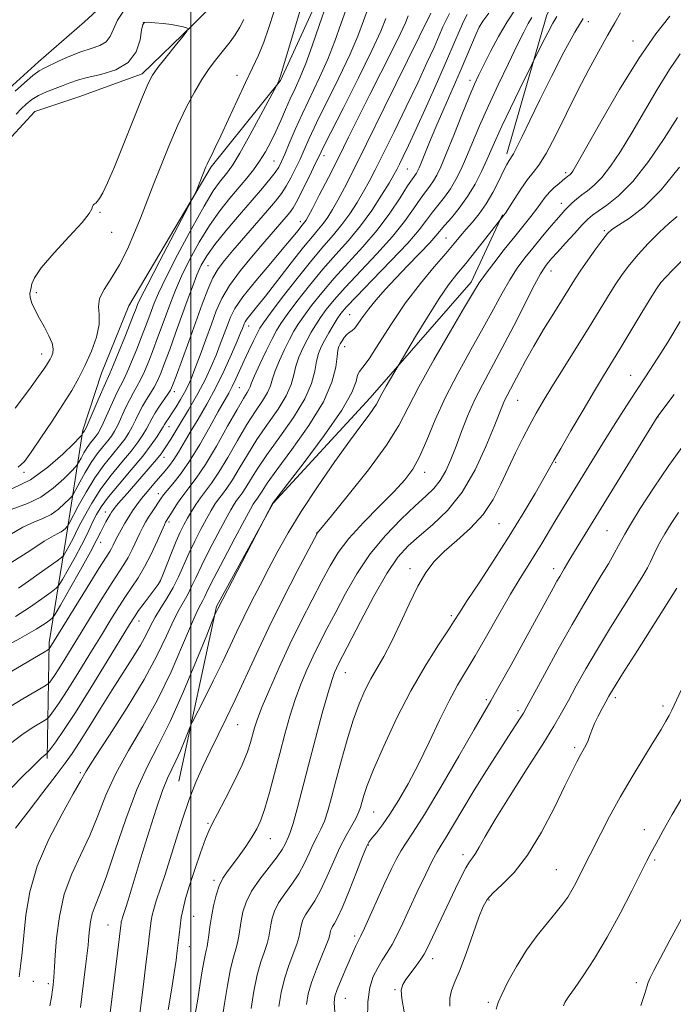
# Model space of a CAD drawing. Extents: x 2159800 to 2162700, y 294800 to 297700.
# Drawn here: x 2161456 to 2161625, y 296622 to 296878 of the extents above; entities that cross this region are included whole.
import ezdxf

# ---------------------------------------------------------------- set-up
doc = ezdxf.new("R2010")
doc.units = 0
doc.header["$MEASUREMENT"] = 0
doc.linetypes.add('rvrstm', pattern=[117.1, 50, -3.9, 0.5, -3.9, 0.5, -3.9, 0.5, -3.9, 50])
for name, color, linetype, lineweight in [('BREAKLINE DTM HARD', 7, 'Continuous', 0), ('CONTOUR INDEX', 41, 'Continuous', 13), ('CONTOUR INTERMEDIATE', 44, 'Continuous', 0), ('GRID LINE', 7, 'Continuous', 0), ('SPOT ELEVATION DTM', 2, 'Continuous', 13), ('STREAM - RIVER SINGLE LINE', 142, 'rvrstm', 0)]:
    doc.layers.add(name, color=color, linetype=linetype, lineweight=lineweight)

msp = doc.modelspace()

# ---------------------------------------------------------------- linework, layer by layer
at = {"layer": 'BREAKLINE DTM HARD'}
for points in [[(2161448.93, 296856.42, 968.75), (2161460.4, 296866.81, 968.69), (2161472.43, 296877.21, 969.95), (2161487.18, 296890.88, 969.08), (2161497.02, 296905.1, 969.41), (2161505.75, 296934.08, 970.28), (2161512.86, 296948.84, 970.06), (2161529.25, 296975.09, 970.77), (2161548.37, 297000.25, 972.19), (2161575.7, 297026.51, 973.51), (2161615.6, 297062.61, 973.29), (2161636.91, 297077.92, 973.83), (2161641.83, 297086.13, 974.16), (2161645.1, 297105.26, 974.22), (2161653.3, 297111.83, 974.33), (2161660.95, 297112.92, 973.94), (2161669.16, 297108.01, 973.78), (2161683.38, 297099.81, 973.56), (2161700.33, 297093.26, 973.51), (2161707.98, 297091.07, 973.18)], [(2161582.09, 296842.91, 997.57), (2161592.46, 296879, 995.22), (2161609.95, 296914, 993.42), (2161637.82, 296947.91, 993.47), (2161661.86, 296979.63, 994.07), (2161685.36, 297002.6, 994.51), (2161708.86, 297013, 996.53)], [(2161462.66, 296685.84, 990.29), (2161463.2, 296715.91, 983.62), (2161467.56, 296742.71, 976.9), (2161471.92, 296771.14, 969.68), (2161476.84, 296785.9, 968.97), (2161483.94, 296803.4, 969.02), (2161505.25, 296839.49, 970.23), (2161523.28, 296861.92, 972.09), (2161532.57, 296882.15, 973.07), (2161538.03, 296902.93, 972.14), (2161540.2, 296926.44, 970.67)], [(2161496.87, 296679.95, 1001.02), (2161506.69, 296725.33, 997.84), (2161521.44, 296752.13, 998.06), (2161546.58, 296779.48, 999.43), (2161572.81, 296809.56, 1001.45), (2161581, 296827.06, 999.87)]]:
    msp.add_polyline3d(points, dxfattribs=at)
at = {"layer": 'CONTOUR INDEX', "flags": 128}
for points, elevation in [([(2161577.406, 296879.434), (2161575.879, 296877.394), (2161574.929, 296875.799), (2161574.116, 296874.034), (2161571.6941, 296868.342), (2161569.959, 296864.301), (2161565.704, 296854.551), (2161563.68, 296849.867), (2161562.038, 296845.96), (2161559.896, 296840.705), (2161559.304, 296839.287), (2161558.91, 296838.438), (2161558.5981, 296837.8989), (2161557.559, 296836.416), (2161556.337, 296834.551), (2161554.361, 296831.46), (2161551.684, 296827.479), (2161548.418, 296823.104), (2161544.714, 296818.757), (2161537.207, 296810.563), (2161534.018, 296806.83), (2161531.389, 296803.507), (2161529.3569, 296800.762), (2161527.903, 296798.649), (2161526.777, 296796.792), (2161525.665, 296794.703), (2161524.354, 296792.057), (2161523.019, 296789.167), (2161521.933, 296786.5079), (2161521.258, 296784.414), (2161520.723, 296782.659), (2161519.949, 296780.875), (2161518.638, 296778.727), (2161516.818, 296776.019), (2161514.6011, 296772.585), (2161512.121, 296768.4059), (2161509.606, 296764.038), (2161507.3061, 296760.181), (2161505.411, 296757.345), (2161503.8581, 296755.281), (2161502.522, 296753.552), (2161501.301, 296751.803), (2161500.175, 296750.018), (2161499.146, 296748.263), (2161498.198, 296746.547), (2161497.244, 296744.636), (2161496.179, 296742.24), (2161494.953, 296739.227), (2161492.741, 296733.56), (2161492.104, 296732.026), (2161491.559, 296731.049), (2161490.748, 296729.941), (2161487.873, 296726.145), (2161486.445, 296724.221), (2161485.347, 296722.656), (2161484.0509, 296720.611), (2161478.296, 296711.13), (2161474.049, 296704.189), (2161470.03, 296697.758), (2161466.977, 296693.097), (2161464.899, 296690.116), (2161463.62, 296688.389), (2161462.954, 296687.511), (2161462.66, 296687.159), (2161462.145, 296686.793), (2161461.201, 296685.965), (2161459.185, 296684.034), (2161455.859, 296680.71), (2161451.9211, 296676.589)], 990), ([(2161521.563, 296879.662), (2161520.3031, 296875.734), (2161518.963, 296871.935), (2161517.569, 296868.562), (2161516.025, 296865.2339), (2161514.199, 296861.402), (2161512.041, 296856.748), (2161509.805, 296851.866), (2161507.825, 296847.5789), (2161506.355, 296844.512), (2161505.347, 296842.499), (2161504.671, 296841.174), (2161504.214, 296840.221), (2161503.913, 296839.532), (2161501.571, 296833.573), (2161501.218, 296832.737), (2161500.485, 296831.2839), (2161491.974, 296815.122), (2161488.812, 296809.066), (2161486.96, 296805.439), (2161486.154, 296803.749), (2161485.86, 296803.008), (2161485.603, 296802.307), (2161485.128, 296801.07), (2161484.236, 296798.802), (2161482.83, 296795.268), (2161481.227, 296791.273), (2161479.845, 296787.882), (2161478.966, 296785.809), (2161477.491, 296782.544), (2161476.212, 296779.624), (2161472.806, 296771.7549), (2161472.508, 296771.104), (2161472.403, 296770.931), (2161472.0819, 296770.513), (2161471.786, 296769.993), (2161471.665, 296769.832), (2161471.092, 296769.232), (2161469.5761, 296767.68), (2161466.771, 296764.885), (2161462.903, 296761.461), (2161458.344, 296758.2439), (2161453.5, 296755.886)], 970), ([(2161550.655, 296878.026), (2161549.324, 296874.727), (2161547.04, 296869.728), (2161543.557, 296862.634), (2161539.651, 296854.892), (2161536.353, 296848.4089), (2161534.396, 296844.525), (2161533.314, 296842.311), (2161532.341, 296840.27), (2161530.907, 296837.299), (2161529.22, 296833.873), (2161527.684, 296830.861), (2161526.584, 296828.893), (2161525.725, 296827.634), (2161524.794, 296826.512), (2161519.272, 296820.136), (2161516.187, 296816.541), (2161512.926, 296812.562), (2161510.079, 296808.705), (2161508.068, 296805.318), (2161506.634, 296802.114), (2161505.351, 296798.647), (2161503.899, 296794.651), (2161502.395, 296790.568), (2161501.063, 296787.021), (2161500.056, 296784.45), (2161499.229, 296782.561), (2161498.366, 296780.879), (2161497.316, 296779.052), (2161496.19, 296777.2079), (2161495.166, 296775.598), (2161494.382, 296774.412), (2161493.443, 296773.022), (2161493.163, 296772.558), (2161492.827, 296771.973), (2161492.255, 296771.018), (2161491.273, 296769.481), (2161489.735, 296767.284), (2161487.5, 296764.386), (2161484.553, 296760.847), (2161481.388, 296757.124), (2161478.625, 296753.774), (2161476.725, 296751.209), (2161475.516, 296749.243), (2161474.666, 296747.545), (2161473.869, 296745.802), (2161472.919, 296743.7691), (2161471.634, 296741.221), (2161469.935, 296738.0831), (2161468.145, 296734.894), (2161466.692, 296732.345), (2161465.819, 296730.889), (2161465.04, 296730.023), (2161463.69, 296729.003), (2161461.284, 296727.277), (2161458.066, 296725.042), (2161454.465, 296722.688)], 980), ([(2161611.639, 296879.517), (2161610.146, 296876.935), (2161608.278, 296873.631), (2161606.004, 296869.5761), (2161603.392, 296864.794), (2161600.534, 296859.326), (2161597.5541, 296853.3479), (2161594.706, 296847.598), (2161592.276, 296842.955), (2161590.443, 296839.991), (2161588.959, 296838.057), (2161587.471, 296836.201), (2161585.74, 296833.738), (2161583.996, 296831.061), (2161581.755, 296827.528), (2161581.357, 296826.935), (2161576.654, 296820.96), (2161574.046, 296817.681), (2161571.42, 296814.432), (2161569.147, 296811.67), (2161566.972, 296808.878), (2161564.486, 296805.297), (2161561.457, 296800.502), (2161558.376, 296795.403), (2161550.774, 296782.548), (2161549.62, 296780.512), (2161548.23, 296777.9), (2161547.489, 296776.727), (2161546.31, 296775.119), (2161544.404, 296772.591), (2161541.485, 296768.631), (2161537.449, 296762.986), (2161532.908, 296756.431), (2161528.652, 296749.995), (2161525.28, 296744.47), (2161522.614, 296739.694), (2161520.283, 296735.263), (2161517.995, 296730.869), (2161515.785, 296726.574), (2161513.766, 296722.533), (2161511.989, 296718.803), (2161510.241, 296715.053), (2161508.244, 296710.853), (2161505.851, 296706.002), (2161503.44, 296701.219), (2161500.439, 296695.314), (2161499.869, 296694.099), (2161499.325, 296692.764), (2161498.434, 296690.547), (2161497.293, 296687.802), (2161496.118, 296685.163), (2161495.053, 296683.0141), (2161493.966, 296680.74), (2161492.659, 296677.477), (2161491.003, 296672.659), (2161489.168, 296666.908), (2161487.394, 296661.147), (2161483.72, 296648.983), (2161483.046, 296646.827), (2161482.283, 296644.485), (2161482.083, 296643.829), (2161481.956, 296643.334), (2161481.875, 296642.918), (2161481.8101, 296642.459), (2161480.879, 296634.527), (2161479.072, 296619.7531)], 1000), ([(2161626.306, 296826.608), (2161624.252, 296824.872), (2161621.666, 296822.454), (2161618.841, 296819.607), (2161616.18, 296816.727), (2161613.975, 296814.099), (2161612.086, 296811.558), (2161610.26, 296808.828), (2161608.27, 296805.658), (2161603.238, 296797.463), (2161600.046, 296792.339), (2161596.751, 296787.078), (2161593.804, 296782.3479), (2161591.526, 296778.613), (2161589.7131, 296775.507), (2161588.031, 296772.457), (2161586.218, 296769.013), (2161584.307, 296765.205), (2161582.408, 296761.185), (2161580.555, 296757.1), (2161578.504, 296753.077), (2161575.939, 296749.239), (2161572.686, 296745.69), (2161569.145, 296742.466), (2161565.857, 296739.581), (2161563.217, 296736.958), (2161561.025, 296734.141), (2161558.935, 296730.576), (2161556.686, 296725.944), (2161554.365, 296720.8431), (2161552.147, 296716.104), (2161550.166, 296712.339), (2161546.78, 296706.492), (2161545.249, 296703.498), (2161543.745, 296700.009), (2161542.212, 296695.755), (2161540.621, 296690.626), (2161539.07, 296685.142), (2161537.686, 296679.98), (2161536.557, 296675.681), (2161535.607, 296672.251), (2161534.719, 296669.559), (2161533.797, 296667.437), (2161532.829, 296665.568), (2161531.822, 296663.595), (2161530.763, 296661.25), (2161529.551, 296658.622), (2161528.066, 296655.886), (2161526.262, 296653.2), (2161524.4, 296650.647), (2161522.815, 296648.292), (2161521.761, 296646.18), (2161521.148, 296644.296), (2161520.803, 296642.604), (2161520.559, 296641.047), (2161520.278, 296639.484), (2161519.827, 296637.749), (2161519.117, 296635.667), (2161518.228, 296633.024), (2161517.283, 296629.594), (2161516.397, 296625.3241), (2161515.663, 296620.85)], 1010), ([(2161626.732, 296749.692), (2161624.8089, 296746.86), (2161623.141, 296744.212), (2161621.799, 296741.888), (2161620.817, 296739.9759), (2161619.397, 296736.903), (2161618.608, 296735.358), (2161617.394, 296733.25), (2161615.423, 296730.032), (2161609.052, 296719.841), (2161605.61, 296714.199), (2161602.631, 296709.099), (2161600.148, 296704.668), (2161598.089, 296700.907), (2161596.298, 296697.662), (2161594.271, 296694.17), (2161591.4211, 296689.515), (2161587.422, 296683.171), (2161582.988, 296676.168), (2161579.098, 296669.927), (2161576.488, 296665.54), (2161574.934, 296662.787), (2161573.97, 296661.119), (2161573.186, 296659.999), (2161572.387, 296658.929), (2161571.432, 296657.422), (2161570.21, 296655.109), (2161568.74, 296652.079), (2161561.295, 296636.276), (2161560.592, 296634.947), (2161559.748, 296633.64), (2161558.525, 296631.936), (2161555.8781, 296628.359), (2161555.042, 296627.059), (2161554.69, 296625.653), (2161554.842, 296623.47), (2161555.448, 296620.022)], 1020)]:
    msp.add_lwpolyline(points, dxfattribs=dict(at, elevation=elevation))
at = {"layer": 'CONTOUR INTERMEDIATE', "flags": 128}
for points, elevation in [([(2161528.334, 296879.874), (2161523.327, 296863.1941), (2161522.996, 296862.168), (2161522.861, 296861.835), (2161522.364, 296860.762), (2161518.188, 296852.995), (2161515.329, 296847.744), (2161512.7111, 296843.056), (2161510.885, 296840.004), (2161509.657, 296838.223), (2161507.48, 296835.572), (2161505.846, 296833.254), (2161503.443, 296829.3109), (2161500.151, 296823.397), (2161496.581, 296816.685), (2161493.527, 296810.721), (2161491.575, 296806.663), (2161490.477, 296804.095), (2161489.778, 296802.207), (2161489.085, 296800.297), (2161488.258, 296798.081), (2161487.22, 296795.378), (2161485.945, 296792.14), (2161484.6, 296788.826), (2161483.404, 296786.028), (2161482.496, 296784.1201), (2161481.714, 296782.617), (2161480.815, 296780.8219), (2161479.642, 296778.265), (2161477.264, 296772.911), (2161476.5, 296771.3), (2161475.954, 296770.34), (2161475.422, 296769.622), (2161474.7481, 296768.8021), (2161473.949, 296767.799), (2161473.093, 296766.594), (2161472.247, 296765.216), (2161471.5009, 296763.874), (2161470.946, 296762.824), (2161470.589, 296762.19), (2161470.082, 296761.572), (2161468.992, 296760.442), (2161467, 296758.4581), (2161464.253, 296756.026), (2161461.015, 296753.742), (2161457.542, 296752.0439), (2161450.7781, 296749.535)], 972), ([(2161535.302, 296881.948), (2161533.321, 296876.262), (2161531.497, 296870.955), (2161529.854, 296866.3931), (2161528.403, 296862.806), (2161527.092, 296859.893), (2161525.856, 296857.22), (2161524.636, 296854.442), (2161523.4, 296851.578), (2161522.124, 296848.732), (2161520.784, 296845.998), (2161519.371, 296843.417), (2161517.879, 296841.016), (2161516.286, 296838.786), (2161514.517, 296836.566), (2161510.127, 296831.386), (2161507.537, 296828.134), (2161504.832, 296824.309), (2161502.144, 296819.914), (2161499.656, 296815.343), (2161497.563, 296811.089), (2161495.989, 296807.507), (2161494.776, 296804.3931), (2161492.567, 296798.287), (2161491.388, 296795.091), (2161490.205, 296791.955), (2161489.06, 296789.012), (2161487.974, 296786.379), (2161486.962, 296784.174), (2161486.026, 296782.43), (2161485.109, 296780.861), (2161484.138, 296779.099), (2161483.072, 296776.905), (2161481.011, 296772.438), (2161480.193, 296770.845), (2161479.399, 296769.576), (2161478.442, 296768.313), (2161477.185, 296766.787), (2161475.699, 296764.919), (2161474.104, 296762.675), (2161472.5289, 296760.109), (2161471.139, 296757.611), (2161469.514, 296754.5469), (2161469.073, 296753.912), (2161468.407, 296753.204), (2161467.228, 296752.03), (2161465.603, 296750.591), (2161463.687, 296749.239), (2161461.584, 296748.202), (2161459.193, 296747.214), (2161456.361, 296745.885), (2161452.954, 296743.946)], 974), ([(2161540.713, 296881.458), (2161539.099, 296876.85), (2161537.439, 296872.2131), (2161535.583, 296867.505), (2161533.441, 296862.716), (2161529.007, 296853.421), (2161527.127, 296849.234), (2161525.588, 296845.619), (2161524.414, 296842.795), (2161523.574, 296840.8649), (2161522.833, 296839.459), (2161521.905, 296838.092), (2161520.534, 296836.333), (2161518.586, 296833.983), (2161515.958, 296830.9), (2161512.667, 296827.072), (2161509.214, 296822.998), (2161506.22, 296819.307), (2161504.137, 296816.43), (2161502.7311, 296814.001), (2161501.598, 296811.457), (2161500.402, 296808.35), (2161499.075, 296804.691), (2161497.615, 296800.606), (2161496.049, 296796.277), (2161494.518, 296792.102), (2161493.19, 296788.532), (2161492.175, 296785.883), (2161491.347, 296783.933), (2161490.52, 296782.32), (2161489.556, 296780.741), (2161488.505, 296779.105), (2161487.461, 296777.377), (2161486.501, 296775.546), (2161485.612, 296773.703), (2161484.759, 296771.965), (2161483.886, 296770.39), (2161482.844, 296768.812), (2161481.461, 296767.004), (2161479.6231, 296764.772), (2161477.448, 296762.038), (2161475.114, 296758.756), (2161472.811, 296755.002), (2161470.778, 296751.3479), (2161468.438, 296746.905), (2161468.064, 296746.252), (2161467.823, 296745.967), (2161467.457, 296745.602), (2161466.953, 296745.156), (2161466.358, 296744.736), (2161465.626, 296744.36), (2161464.329, 296743.675), (2161461.944, 296742.236), (2161458.161, 296739.786), (2161453.531, 296736.83)], 976), ([(2161454.349, 296859.154), (2161456.798, 296861.369), (2161459.005, 296863.267), (2161460.578, 296864.447), (2161461.886, 296865.187), (2161465.798, 296867.021), (2161468.585, 296868.276), (2161471.475, 296869.417), (2161474.129, 296870.2561), (2161476.362, 296871.004), (2161478.024, 296871.973), (2161479.074, 296873.41), (2161479.894, 296875.314), (2161480.974, 296877.62), (2161482.662, 296880.199)], 968), ([(2161584.3591, 296880.518), (2161582.15, 296877.214), (2161579.922, 296873.382), (2161577.844, 296869.4449), (2161576.119, 296866.012), (2161574.852, 296863.429), (2161573.733, 296860.9909), (2161572.355, 296857.731), (2161570.448, 296853.034), (2161568.306, 296847.711), (2161566.365, 296842.926), (2161564.944, 296839.561), (2161563.914, 296837.378), (2161563.027, 296835.858), (2161562.068, 296834.521), (2161560.933, 296833.044), (2161559.551, 296831.143), (2161557.817, 296828.584), (2161555.511, 296825.3329), (2161552.384, 296821.407), (2161548.354, 296816.912), (2161540.105, 296808.201), (2161537.219, 296804.971), (2161535.196, 296802.472), (2161533.701, 296800.4), (2161532.444, 296798.485), (2161531.304, 296796.58), (2161530.205, 296794.575), (2161529.103, 296792.39), (2161528.089, 296790.086), (2161527.287, 296787.759), (2161526.724, 296785.446), (2161526.042, 296782.9609), (2161524.787, 296780.06), (2161522.657, 296776.582), (2161519.966, 296772.696), (2161517.183, 296768.6521), (2161514.696, 296764.706), (2161512.575, 296761.126), (2161510.814, 296758.183), (2161509.388, 296756.051), (2161508.221, 296754.499), (2161507.216, 296753.199), (2161506.276, 296751.842), (2161505.274, 296750.207), (2161504.08, 296748.093), (2161502.614, 296745.381), (2161501.012, 296742.275), (2161499.461, 296739.061), (2161496.8, 296733.035), (2161495.4201, 296730.222), (2161493.852, 296727.52), (2161492.233, 296724.951), (2161490.765, 296722.55), (2161489.561, 296720.299), (2161488.387, 296717.97), (2161486.922, 296715.283), (2161484.918, 296712.011), (2161479.577, 296703.689), (2161476.527, 296698.808), (2161473.583, 296694.039), (2161471.084, 296690.0279), (2161469.197, 296687.144), (2161467.401, 296684.632), (2161465.0011, 296681.459), (2161461.57, 296676.966), (2161457.748, 296671.986), (2161454.447, 296667.727)], 992), ([(2161546.125, 296880.968), (2161544.877, 296877.438), (2161543.381, 296873.47), (2161541.311, 296868.616), (2161538.499, 296862.675), (2161532.68, 296850.915), (2161530.761, 296846.88), (2161529.451, 296843.9649), (2161528.378, 296841.532), (2161527.24, 296839.082), (2161526.027, 296836.666), (2161524.795, 296834.476), (2161523.541, 296832.592), (2161522.012, 296830.644), (2161519.893, 296828.151), (2161510.918, 296817.794), (2161508.727, 296815.225), (2161507.109, 296813.06), (2161505.766, 296810.702), (2161504.436, 296807.658), (2161502.994, 296803.843), (2161499.476, 296794.11), (2161496.175, 296785.108), (2161495.29, 296782.755), (2161494.72, 296781.4859), (2161494.0789, 296780.467), (2161491.9, 296777.35), (2161490.785, 296775.655), (2161489.931, 296774.187), (2161488.507, 296771.491), (2161487.58, 296769.935), (2161486.29, 296768.048), (2161484.48, 296765.695), (2161482.08, 296762.794), (2161479.354, 296759.458), (2161476.654, 296755.851), (2161474.282, 296752.174), (2161472.354, 296748.782), (2161470.939, 296746.071), (2161470.053, 296744.295), (2161469.4931, 296743.147), (2161469.006, 296742.182), (2161468.403, 296741.0681), (2161467.252, 296739.032), (2161466.908, 296738.491), (2161466.397, 296738.014), (2161465.279, 296737.19), (2161460.633, 296733.845), (2161457.825, 296731.849), (2161455.213, 296730.0279)], 978), ([(2161556.492, 296878.731), (2161555.742, 296876.914), (2161554.376, 296873.974), (2161552.188, 296869.551), (2161546.503, 296858.283), (2161543.684, 296852.631), (2161540.986, 296847.191), (2161538.3409, 296841.884), (2161535.735, 296836.732), (2161533.39, 296832.153), (2161531.582, 296828.662), (2161530.496, 296826.603), (2161529.95, 296825.627), (2161529.667, 296825.21), (2161528.593, 296823.924), (2161527.85, 296822.99), (2161526.515, 296821.346), (2161524.203, 296818.585), (2161520.754, 296814.529), (2161516.892, 296809.924), (2161513.561, 296805.746), (2161511.459, 296802.708), (2161510.289, 296800.47), (2161509.505, 296798.43), (2161508.656, 296796.102), (2161507.666, 296793.466), (2161506.553, 296790.619), (2161505.304, 296787.615), (2161503.79, 296784.329), (2161501.851, 296780.594), (2161499.435, 296776.383), (2161496.918, 296772.224), (2161494.782, 296768.787), (2161493.3481, 296766.52), (2161492.292, 296764.982), (2161491.126, 296763.508), (2161489.4879, 296761.588), (2161483.522, 296754.779), (2161481.885, 296752.886), (2161480.653, 296751.435), (2161479.885, 296750.494), (2161479.414, 296749.844), (2161479.013, 296749.201), (2161478.506, 296748.335), (2161477.907, 296747.259), (2161477.282, 296746.048), (2161476.621, 296744.668), (2161475.628, 296742.665), (2161473.9371, 296739.48), (2161471.371, 296734.866), (2161468.511, 296729.822), (2161466.132, 296725.658), (2161464.778, 296723.322), (2161464.074, 296722.314), (2161463.419, 296721.769), (2161462.205, 296720.925), (2161459.805, 296719.421), (2161455.5859, 296716.9989), (2161449.317, 296713.594)], 982), ([(2161567.189, 296879.324), (2161566.325, 296877.636), (2161565.512, 296875.856), (2161564.531, 296873.607), (2161563.184, 296870.55), (2161561.351, 296866.505), (2161558.935, 296861.333), (2161555.942, 296855.087), (2161552.787, 296848.605), (2161549.989, 296842.9209), (2161547.918, 296838.775), (2161546.339, 296835.74), (2161544.868, 296833.097), (2161543.196, 296830.281), (2161541.3071, 296827.35), (2161539.263, 296824.514), (2161537.071, 296821.86), (2161534.536, 296818.966), (2161531.4101, 296815.2859), (2161527.618, 296810.547), (2161523.774, 296805.578), (2161520.667, 296801.484), (2161518.846, 296799.026), (2161517.907, 296797.602), (2161517.211, 296796.265), (2161516.251, 296794.288), (2161515.071, 296791.806), (2161513.846, 296789.171), (2161511.706, 296784.443), (2161510.772, 296782.484), (2161509.855, 296780.748), (2161507.144, 296775.945), (2161504.931, 296771.957), (2161502.332, 296767.388), (2161499.69, 296763.063), (2161497.304, 296759.646), (2161495.32, 296757.152), (2161493.845, 296755.433), (2161492.916, 296754.309), (2161492.302, 296753.466), (2161489.963, 296749.895), (2161489.051, 296748.475), (2161488.269, 296747.2011), (2161487.544, 296745.899), (2161486.755, 296744.319), (2161484.771, 296740.086), (2161483.704, 296737.986), (2161482.635, 296736.178), (2161479.5909, 296731.5351), (2161477.188, 296727.731), (2161474.421, 296723.2631), (2161467.304, 296711.629), (2161465.7479, 296709.1391), (2161464.609, 296707.4), (2161463.834, 296706.2881), (2161463.357, 296705.644), (2161463.003, 296705.255), (2161462.156, 296704.693), (2161456.37, 296701.289), (2161451.734, 296698.45)], 986), ([(2161571.756, 296879.06), (2161570.946, 296877.45), (2161569.953, 296875.249), (2161566.655, 296867.634), (2161564.057, 296861.715), (2161561.19, 296855.2541), (2161558.5659, 296849.416), (2161556.583, 296845.104), (2161555.197, 296842.179), (2161554.248, 296840.24), (2161553.545, 296838.848), (2161552.755, 296837.415), (2161551.511, 296835.315), (2161549.546, 296832.12), (2161546.986, 296828.211), (2161544.061, 296824.167), (2161540.958, 296820.414), (2161537.71, 296816.7771), (2161534.309, 296812.924), (2161530.818, 296808.688), (2161527.581, 296804.5431), (2161525.0121, 296801.123), (2161523.363, 296798.814), (2161522.249, 296797.004), (2161521.125, 296794.832), (2161519.605, 296791.723), (2161517.949, 296788.247), (2161516.578, 296785.256), (2161515.791, 296783.383), (2161515.404, 296782.358), (2161515.111, 296781.69), (2161514.618, 296780.873), (2161513.669, 296779.342), (2161512.018, 296776.518), (2161509.546, 296772.106), (2161506.637, 296766.951), (2161503.799, 296762.179), (2161501.437, 296758.645), (2161499.524, 296756.111), (2161497.9259, 296754.067), (2161496.542, 296752.12), (2161495.396, 296750.356), (2161493.593, 296747.445), (2161493.455, 296747.199), (2161493.139, 296746.526), (2161491.239, 296742.264), (2161489.677, 296738.9), (2161487.983, 296735.563), (2161486.332, 296732.7639), (2161484.708, 296730.331), (2161483.05, 296727.9211), (2161481.277, 296725.206), (2161479.237, 296721.9379), (2161476.762, 296717.887), (2161473.789, 296712.995), (2161470.676, 296707.909), (2161467.889, 296703.449), (2161465.793, 296700.249), (2161464.366, 296698.202), (2161463.489, 296697.017), (2161462.978, 296696.383), (2161462.408, 296695.926), (2161459.258, 296694.041), (2161456.467, 296692.208), (2161453.196, 296689.74)], 988), ([(2161562.321, 296879.408), (2161550.273, 296854.82), (2161545.6841, 296845.5069), (2161542.276, 296838.673), (2161539.921, 296834.061), (2161538.225, 296830.879), (2161536.846, 296828.442), (2161535.628, 296826.488), (2161534.465, 296824.862), (2161533.213, 296823.342), (2161531.585, 296821.447), (2161529.26, 296818.63), (2161526.082, 296814.595), (2161519.39, 296805.955), (2161517.087, 296803.048), (2161514.676, 296800.049), (2161514.149, 296799.286), (2161513.855, 296798.725), (2161513.413, 296797.553), (2161512.938, 296796.364), (2161512.043, 296794.217), (2161510.596, 296790.849), (2161508.695, 296786.648), (2161506.496, 296782.169), (2161504.162, 296777.891), (2161501.878, 296773.995), (2161499.836, 296770.59), (2161496.817, 296765.424), (2161495.635, 296763.532), (2161494.503, 296761.967), (2161493.311, 296760.523), (2161490.369, 296757.154), (2161488.714, 296755.206), (2161487.19, 296753.334), (2161485.943, 296751.683), (2161484.896, 296750.161), (2161483.9169, 296748.614), (2161482.909, 296746.939), (2161481.927, 296745.239), (2161481.0659, 296743.667), (2161480.391, 296742.346), (2161479.865, 296741.272), (2161479.424, 296740.41), (2161478.938, 296739.591), (2161477.999, 296738.115), (2161476.132, 296735.1491), (2161473.099, 296730.257), (2161463.425, 296714.551), (2161463.225, 296714.271), (2161463.027, 296714.126), (2161461.904, 296713.46), (2161453.483, 296708.537)], 984), ([(2161513.7739, 296877.761), (2161512.729, 296875.77), (2161511.548, 296873.849), (2161510.242, 296872.016), (2161508.857, 296870.253), (2161507.449, 296868.535), (2161506.044, 296866.7921), (2161504.562, 296864.789), (2161502.8971, 296862.252), (2161500.972, 296858.961), (2161498.84, 296854.917), (2161496.5819, 296850.178), (2161494.3, 296844.906), (2161492.178, 296839.685), (2161490.418, 296835.204), (2161486.931, 296826.223), (2161485.418, 296822.422), (2161483.571, 296818.151), (2161481.492, 296814.024), (2161479.333, 296810.53), (2161477.455, 296807.661), (2161476.272, 296805.286), (2161476.02, 296803.228), (2161476.216, 296801.127), (2161476.203, 296798.577), (2161475.48, 296795.313), (2161474.179, 296791.637), (2161472.5931, 296787.992), (2161470.93, 296784.675), (2161469.059, 296781.4001), (2161466.767, 296777.735), (2161463.961, 296773.447), (2161461.047, 296769.093), (2161458.554, 296765.426), (2161456.781, 296762.988), (2161455.1201, 296761.474)], 968), ([(2161588.5539, 296878.323), (2161587.656, 296876.762), (2161586.491, 296874.499), (2161584.814, 296871.108), (2161582.489, 296866.355), (2161579.82, 296860.802), (2161577.221, 296855.209), (2161575.021, 296850.199), (2161571.634, 296842.122), (2161570.23, 296838.938), (2161568.873, 296836.206), (2161567.456, 296833.818), (2161565.9091, 296831.67), (2161562.764, 296827.735), (2161561.272, 296825.707), (2161559.339, 296823.187), (2161556.35, 296819.71), (2161551.994, 296815.066), (2161547.151, 296810.0819), (2161543.004, 296805.84), (2161540.419, 296803.112), (2161539.003, 296801.436), (2161538.046, 296800.039), (2161536.984, 296798.32), (2161535.831, 296796.369), (2161534.745, 296794.446), (2161533.852, 296792.7239), (2161533.159, 296791.006), (2161532.642, 296789.01), (2161532.191, 296786.478), (2161531.3619, 296783.262), (2161529.625, 296779.244), (2161526.676, 296774.436), (2161523.115, 296769.373), (2161519.765, 296764.72), (2161517.2701, 296761.006), (2161515.544, 296758.213), (2161514.321, 296756.185), (2161513.366, 296754.757), (2161512.583, 296753.7171), (2161511.911, 296752.846), (2161511.251, 296751.882), (2161510.3741, 296750.397), (2161509.0141, 296747.924), (2161507.03, 296744.216), (2161504.78, 296739.914), (2161502.744, 296735.882), (2161501.276, 296732.779), (2161500.217, 296730.452), (2161499.28, 296728.547), (2161496.964, 296724.53), (2161495.477, 296721.642), (2161493.674, 296717.706), (2161491.267, 296712.624), (2161487.914, 296706.356), (2161483.508, 296699.087), (2161478.875, 296691.8991), (2161475.074, 296686.0979), (2161472.801, 296682.493), (2161471.308, 296679.8979), (2161469.481, 296676.633), (2161466.55, 296671.454), (2161463.106, 296664.871), (2161460.081, 296657.83), (2161458.178, 296651.145), (2161457.179, 296645.088), (2161456.184, 296635.376), (2161455.769, 296631.819), (2161455.421, 296629.084)], 994), ([(2161595.058, 296878.587), (2161594.0579, 296876.858), (2161592.709, 296874.297), (2161591.222, 296871.389), (2161588.59, 296866.146), (2161585.469, 296859.766), (2161583.054, 296854.786), (2161580.821, 296850.099), (2161579.218, 296846.597), (2161576.904, 296841.318), (2161575.515, 296838.315), (2161573.832, 296835.033), (2161571.886, 296831.777), (2161569.751, 296828.82), (2161567.681, 296826.3), (2161565.978, 296824.327), (2161563.683, 296821.561), (2161562.0621, 296819.765), (2161559.525, 296817.12), (2161556.4109, 296813.923), (2161553.243, 296810.64), (2161550.455, 296807.651), (2161548.117, 296805), (2161546.207, 296802.642), (2161544.697, 296800.563), (2161543.5129, 296798.848), (2161542.576, 296797.608), (2161541.807, 296796.887), (2161541.14, 296796.442), (2161540.513, 296795.963), (2161539.8829, 296795.224), (2161539.293, 296794.338), (2161538.805, 296793.507), (2161538.459, 296792.817), (2161538.212, 296791.896), (2161537.996, 296790.261), (2161537.658, 296787.509), (2161536.681, 296783.563), (2161534.4619, 296778.429), (2161530.695, 296772.291), (2161526.263, 296766.0501), (2161522.348, 296760.787), (2161519.845, 296757.306), (2161518.514, 296755.301), (2161517.828, 296754.188), (2161517.343, 296753.463), (2161516.605, 296752.493), (2161516.2261, 296751.921), (2161515.473, 296750.586), (2161513.947, 296747.754), (2161511.446, 296743.05), (2161508.548, 296737.5531), (2161506.026, 296732.703), (2161504.459, 296729.586), (2161503.634, 296727.87), (2161503.139, 296726.871), (2161502.59, 296725.882), (2161501.695, 296724.108), (2161500.188, 296720.734), (2161497.877, 296715.248), (2161494.872, 296708.356), (2161491.357, 296701.067), (2161487.551, 296694.207), (2161483.811, 296687.857), (2161480.529, 296681.915), (2161477.963, 296676.289), (2161475.839, 296670.936), (2161473.75, 296665.8221), (2161471.42, 296660.878), (2161469.094, 296655.875), (2161467.147, 296650.544), (2161465.861, 296644.797), (2161465.13, 296639.249), (2161464.754, 296634.695), (2161464.556, 296631.704), (2161464.396, 296628.8899), (2161464.324, 296628.02), (2161464.215, 296627.043), (2161464.046, 296625.711), (2161463.795, 296623.844), (2161463.4269, 296621.54)], 996), ([(2161601.904, 296878.053), (2161599.759, 296874.5501), (2161596.936, 296869.348), (2161593.749, 296863.138), (2161590.663, 296856.933), (2161588.066, 296851.598), (2161586.049, 296847.407), (2161584.63, 296844.488), (2161583.786, 296842.857), (2161583.327, 296842.101), (2161583.024, 296841.693), (2161582.663, 296841.153), (2161582.108, 296840.17), (2161581.241, 296838.474), (2161579.986, 296835.924), (2161578.427, 296832.896), (2161576.693, 296829.895), (2161574.905, 296827.321), (2161573.16, 296825.16), (2161571.549, 296823.2929), (2161570.083, 296821.557), (2161568.45, 296819.602), (2161566.256, 296817.028), (2161563.236, 296813.534), (2161559.629, 296809.191), (2161555.803, 296804.165), (2161552.112, 296798.732), (2161548.857, 296793.623), (2161546.325, 296789.677), (2161544.709, 296787.445), (2161543.812, 296786.312), (2161543.342, 296785.37), (2161542.919, 296783.776), (2161541.814, 296780.934), (2161539.21, 296776.31), (2161534.688, 296769.759), (2161529.409, 296762.679), (2161521.266, 296752.083), (2161516.961, 296743.94), (2161507.083, 296724.847), (2161506.307, 296723.265), (2161506.153, 296722.92), (2161505.59, 296721.527), (2161504.138, 296717.889), (2161501.499, 296711.325), (2161498.123, 296703.198), (2161494.643, 296695.384), (2161491.548, 296689.21), (2161488.742, 296683.8), (2161485.984, 296677.731), (2161483.125, 296670.085), (2161480.3699, 296661.973), (2161478.019, 296655.011), (2161476.296, 296650.383), (2161475.1309, 296647.529), (2161474.382, 296645.455), (2161473.918, 296643.38), (2161473.654, 296641.378), (2161473.518, 296639.733), (2161473.436, 296638.563), (2161473.321, 296637.3), (2161473.088, 296635.204), (2161472.681, 296631.813), (2161471.716, 296623.9989), (2161471.3349, 296621.126)], 998), ([(2161624.413, 296878.623), (2161620.803, 296874.049), (2161616.38, 296867.693), (2161611.374, 296859.589), (2161606.507, 296851.186), (2161600.321, 296840.227), (2161599.252, 296838.418), (2161598.817, 296837.807), (2161598.519, 296837.502), (2161598.246, 296837.28), (2161597.983, 296837.083), (2161596.596, 296835.948), (2161595.583, 296835.14), (2161594.375, 296834.111), (2161593.1611, 296832.921), (2161592.075, 296831.613), (2161589.809, 296828.508), (2161588.319, 296826.601), (2161584.155, 296821.458), (2161581.436, 296818.044), (2161578.698, 296814.537), (2161576.43, 296811.542), (2161574.894, 296809.344), (2161573.427, 296806.95), (2161571.14, 296803.048), (2161567.468, 296796.814), (2161563.148, 296789.386), (2161559.245, 296782.39), (2161556.457, 296776.969), (2161554.022, 296772.339), (2161550.814, 296767.231), (2161546.121, 296760.84), (2161540.905, 296754.204), (2161536.544, 296748.823), (2161532.865, 296744.355), (2161532.717, 296744.113), (2161532.101, 296742.951), (2161527.668, 296734.468), (2161524.028, 296727.385), (2161520.275, 296719.86), (2161516.951, 296712.869), (2161511.523, 296701.056), (2161509.1989, 296696.185), (2161505.05, 296687.754), (2161503.157, 296683.775), (2161501.344, 296679.647), (2161499.586, 296675.125), (2161497.864, 296670.077), (2161496.205, 296664.832), (2161494.646, 296659.829), (2161493.226, 296655.441), (2161491.047, 296648.865), (2161490.389, 296646.7), (2161489.97, 296645.066), (2161489.7021, 296643.696), (2161489.497, 296642.27), (2161489.262, 296640.253), (2161488.901, 296637.057), (2161488.359, 296632.38), (2161487.726, 296627.078), (2161487.135, 296622.294), (2161486.6851, 296618.9)], 1002), ([(2161454.65, 296853.191), (2161455.957, 296854.556), (2161457.271, 296855.82), (2161458.71, 296856.98), (2161460.427, 296858.036), (2161462.503, 296858.988), (2161464.726, 296859.848), (2161466.812, 296860.625), (2161468.616, 296861.3389), (2161470.538, 296862.022), (2161473.115, 296862.714), (2161476.648, 296863.505), (2161480.492, 296864.687), (2161483.762, 296866.601), (2161485.796, 296869.402), (2161486.809, 296872.481), (2161487.238, 296875.045), (2161487.503, 296876.497), (2161487.96, 296877.042), (2161488.948, 296877.084), (2161490.675, 296876.963), (2161492.831, 296876.76), (2161494.972, 296876.49), (2161496.733, 296876.176), (2161498.044, 296875.87), (2161498.914, 296875.63), (2161499.314, 296875.425), (2161499.073, 296874.868), (2161497.983, 296873.481), (2161495.983, 296870.999), (2161493.589, 296868.004), (2161491.462, 296865.288), (2161490.049, 296863.3119), (2161488.931, 296861.196), (2161487.475, 296857.724), (2161482.625, 296845.565), (2161480.179, 296839.55), (2161478.36, 296835.325), (2161477.121, 296832.732), (2161476.288, 296831.27), (2161475.708, 296830.4861), (2161475.303, 296830.113), (2161475.011, 296829.934), (2161474.782, 296829.76), (2161474.608, 296829.521), (2161474.493, 296829.178), (2161474.335, 296828.617), (2161473.626, 296827.4209), (2161471.753, 296825.101), (2161468.406, 296821.4191), (2161464.478, 296817.149), (2161461.167, 296813.315), (2161459.359, 296810.703), (2161458.7, 296809.127), (2161458.531, 296808.16), (2161458.335, 296807.4101), (2161458.174, 296806.623), (2161458.26, 296805.577), (2161458.749, 296804.105), (2161459.6, 296802.256), (2161460.717, 296800.131), (2161461.979, 296797.852), (2161463.152, 296795.631), (2161463.9731, 296793.699), (2161464.2569, 296792.2261), (2161464.133, 296791.1339), (2161463.805, 296790.286), (2161463.436, 296789.55), (2161463.021, 296788.824), (2161462.512, 296788.011), (2161461.793, 296786.931), (2161460.466, 296785.061), (2161458.065, 296781.792), (2161454.361, 296776.856)], 966), ([(2161627.165, 296868.856), (2161624.354, 296864.823), (2161621.157, 296859.65), (2161614.541, 296848.321), (2161611.625, 296843.538), (2161609.059, 296839.682), (2161606.801, 296836.761), (2161604.814, 296834.727), (2161603.068, 296833.318), (2161601.539, 296832.216), (2161600.202, 296831.163), (2161599.04, 296830.134), (2161598.04, 296829.168), (2161597.15, 296828.25), (2161596.173, 296827.171), (2161594.875, 296825.669), (2161593.1, 296823.5741), (2161591.008, 296821.069), (2161588.836, 296818.429), (2161586.772, 296815.844), (2161584.804, 296813.172), (2161582.87, 296810.194), (2161580.883, 296806.704), (2161578.659, 296802.571), (2161575.991, 296797.6819), (2161572.776, 296792.011), (2161569.343, 296785.872), (2161566.1259, 296779.666), (2161563.458, 296773.779), (2161561.274, 296768.527), (2161559.4091, 296764.213), (2161557.648, 296760.963), (2161555.591, 296758.2), (2161552.789, 296755.174), (2161549.003, 296751.352), (2161544.829, 296747.089), (2161541.074, 296742.959), (2161538.311, 296739.345), (2161536.177, 296735.853), (2161534.078, 296731.898), (2161531.557, 296727.046), (2161528.7091, 296721.471), (2161525.768, 296715.5), (2161522.961, 296709.494), (2161520.497, 296703.939), (2161518.578, 296699.356), (2161517.33, 296696.089), (2161516.578, 296693.784), (2161515.54, 296689.9609), (2161514.725, 296687.5221), (2161513.345, 296684.202), (2161511.265, 296679.845), (2161508.926, 296675.236), (2161506.908, 296671.394), (2161505.618, 296668.98), (2161504.7549, 296667.207), (2161503.843, 296664.927), (2161502.54, 296661.335), (2161501.036, 296656.99), (2161499.655, 296652.794), (2161498.649, 296649.438), (2161497.978, 296646.782), (2161497.529, 296644.4729), (2161497.202, 296642.228), (2161496.948, 296640.0289), (2161496.728, 296637.924), (2161496.5, 296635.8689), (2161496.185, 296633.445), (2161495.702, 296630.142), (2161494.993, 296625.653), (2161494.115, 296620.491)], 1004), ([(2161626.46, 296852.3521), (2161622.929, 296846.849), (2161618.866, 296840.946), (2161614.785, 296835.715), (2161611.136, 296831.978), (2161608.109, 296829.561), (2161605.834, 296828.041), (2161604.323, 296826.987), (2161603.132, 296825.944), (2161601.699, 296824.451), (2161599.648, 296822.219), (2161597.323, 296819.659), (2161595.251, 296817.356), (2161593.83, 296815.753), (2161592.941, 296814.723), (2161592.339, 296813.997), (2161591.759, 296813.227), (2161590.867, 296811.756), (2161589.309, 296808.845), (2161583.891, 296798.191), (2161580.841, 296792.316), (2161575.741, 296782.9261), (2161573.688, 296778.861), (2161571.906, 296774.78), (2161570.335, 296770.753), (2161568.914, 296766.948), (2161567.576, 296763.512), (2161566.235, 296760.519), (2161564.797, 296758.024), (2161563.145, 296755.985), (2161561.048, 296753.97), (2161558.249, 296751.446), (2161554.618, 296748.01), (2161550.551, 296743.767), (2161546.571, 296738.947), (2161543.1, 296733.802), (2161540.152, 296728.659), (2161537.636, 296723.866), (2161535.466, 296719.67), (2161533.552, 296715.924), (2161531.807, 296712.385), (2161530.158, 296708.827), (2161528.595, 296705.116), (2161527.123, 296701.136), (2161525.74, 296696.799), (2161524.409, 296692.115), (2161523.088, 296687.118), (2161521.753, 296681.928), (2161520.457, 296676.992), (2161519.269, 296672.84), (2161518.218, 296669.817), (2161517.153, 296667.528), (2161515.881, 296665.394), (2161514.28, 296662.9871), (2161512.524, 296660.482), (2161510.8559, 296658.208), (2161509.469, 296656.37), (2161508.342, 296654.69), (2161507.403, 296652.765), (2161506.591, 296650.311), (2161505.908, 296647.517), (2161505.371, 296644.688), (2161504.983, 296642.094), (2161504.7, 296639.8791), (2161504.465, 296638.148), (2161504.228, 296636.927), (2161503.974, 296635.914), (2161503.694, 296634.721), (2161503.374, 296633.006), (2161502.978, 296630.604), (2161502.465, 296627.392), (2161501.794, 296623.293), (2161500.921, 296618.423)], 1006), ([(2161626.908, 296839.432), (2161622.177, 296833.542), (2161617.734, 296829.166), (2161613.937, 296826.229), (2161611.104, 296824.379), (2161609.383, 296823.217), (2161608.259, 296822.172), (2161607.049, 296820.63), (2161605.258, 296818.183), (2161603.151, 296815.242), (2161601.183, 296812.424), (2161599.657, 296810.138), (2161598.273, 296807.955), (2161594.273, 296801.544), (2161591.629, 296797.262), (2161589.073, 296792.971), (2161586.946, 296789.165), (2161585.262, 296785.972), (2161583.95, 296783.431), (2161582.1559, 296780.082), (2161581.529, 296778.839), (2161580.944, 296777.493), (2161578.792, 296772.034), (2161576.681, 296766.888), (2161573.858, 296760.831), (2161570.456, 296754.987), (2161566.648, 296750.243), (2161562.796, 296746.544), (2161559.303, 296743.603), (2161556.426, 296741.035), (2161553.812, 296738.076), (2161550.96, 296733.866), (2161547.562, 296727.942), (2161544.086, 296721.425), (2161538.394, 296710.378), (2161537.845, 296709.269), (2161537.354, 296708.161), (2161536.693, 296706.293), (2161535.669, 296702.917), (2161534.165, 296697.575), (2161532.372, 296690.977), (2161530.555, 296684.12), (2161527.601, 296672.708), (2161526.565, 296668.882), (2161525.839, 296666.564), (2161525.332, 296665.296), (2161524.485, 296663.525), (2161523.739, 296662.1921), (2161522.401, 296660.251), (2161520.325, 296657.5849), (2161517.938, 296654.486), (2161515.812, 296651.347), (2161514.384, 296648.488), (2161513.554, 296645.937), (2161513.087, 296643.646), (2161512.489, 296639.6809), (2161512.146, 296637.948), (2161511.6671, 296636.259), (2161511.0541, 296634.163), (2161510.33, 296631.1251), (2161509.531, 296626.874), (2161508.758, 296622.198), (2161507.707, 296615.485)], 1008), ([(2161627.43, 296815.043), (2161625.176, 296812.761), (2161623.395, 296810.898), (2161622.125, 296809.444), (2161620.949, 296807.804), (2161619.338, 296805.232), (2161616.94, 296801.268), (2161611.431, 296792.119), (2161607.223, 296785.227), (2161604.878, 296781.33), (2161601.9, 296776.29), (2161598.76, 296770.919), (2161596.124, 296766.369), (2161594.43, 296763.401), (2161591.72, 296758.597), (2161589.437, 296754.634), (2161586.38, 296749.4739), (2161582.729, 296743.537), (2161578.731, 296737.303), (2161574.904, 296731.483), (2161571.836, 296726.844), (2161569.879, 296723.833), (2161568.457, 296721.607), (2161566.76, 296719.002), (2161564.172, 296715.08), (2161560.856, 296709.813), (2161557.171, 296703.4), (2161553.474, 296696.1769), (2161550.129, 296689.034), (2161547.5, 296682.995), (2161545.837, 296678.815), (2161544.925, 296676.16), (2161544.434, 296674.421), (2161544.06, 296673.052), (2161543.599, 296671.7411), (2161542.873, 296670.236), (2161540.325, 296665.84), (2161538.715, 296662.724), (2161537.04, 296658.976), (2161535.364, 296655.051), (2161533.7311, 296651.521), (2161532.2, 296648.816), (2161529.819, 296645.236), (2161529.137, 296643.872), (2161528.7411, 296642.655), (2161528.519, 296641.562), (2161528.347, 296640.524), (2161528.067, 296639.287), (2161527.509, 296637.55), (2161526.571, 296635.096), (2161525.4269, 296632.048), (2161524.32, 296628.611), (2161523.452, 296624.991), (2161522.868, 296621.3781)], 1012), ([(2161627.164, 296799.301), (2161623.901, 296794.007), (2161622.075, 296791.09), (2161620.155, 296788.127), (2161618.081, 296784.981), (2161615.775, 296781.456), (2161613.195, 296777.433), (2161610.447, 296773.083), (2161607.678, 296768.654), (2161596.3, 296750.232), (2161594.551, 296747.348), (2161591.189, 296741.704), (2161589.4669, 296738.891), (2161587.628, 296735.993), (2161585.529, 296732.6621), (2161583.009, 296728.48), (2161580.0009, 296723.246), (2161576.8179, 296717.623), (2161573.872, 296712.49), (2161569.3089, 296704.841), (2161567.12, 296700.829), (2161564.615, 296695.757), (2161561.885, 296690.037), (2161559.1121, 296684.345), (2161556.454, 296679.247), (2161553.982, 296674.89), (2161551.746, 296671.315), (2161549.799, 296668.541), (2161548.2059, 296666.499), (2161547.037, 296665.096), (2161546.28, 296664.1141), (2161545.608, 296662.8239), (2161544.611, 296660.373), (2161543.023, 296656.262), (2161541.139, 296651.426), (2161539.396, 296647.156), (2161538.137, 296644.431), (2161537.323, 296642.971), (2161536.822, 296642.181), (2161536.514, 296641.564), (2161536.335, 296641.014), (2161536.1351, 296640), (2161535.856, 296639.09), (2161535.1901, 296637.35), (2161534.024, 296634.5249), (2161532.626, 296631.071), (2161531.357, 296627.6289), (2161530.507, 296624.659), (2161530.073, 296621.906)], 1014), ([(2161625.576, 296780.41), (2161621.3, 296774.729), (2161621.132, 296774.462), (2161599.649, 296739.562), (2161598.465, 296737.58), (2161596.991, 296735.052), (2161595.835, 296733.119), (2161595.111, 296731.865), (2161594.122, 296730.089), (2161586.858, 296716.832), (2161583.185, 296710.16), (2161580.039, 296704.482), (2161577.9449, 296700.773), (2161573.614, 296693.323), (2161569.614, 296686.4111), (2161564.9319, 296678.365), (2161560.706, 296671.261), (2161557.797, 296666.638), (2161555.953, 296663.899), (2161554.644, 296661.91), (2161553.408, 296659.701), (2161552.051, 296656.946), (2161550.449, 296653.482), (2161545.1059, 296641.71), (2161544.16, 296639.709), (2161543.303, 296638.025), (2161542.874, 296637.118), (2161542.261, 296635.745), (2161540.248, 296631.124), (2161539.044, 296628.295), (2161538.0439, 296625.84), (2161537.458, 296624.087), (2161537.265, 296622.405), (2161537.386, 296619.923)], 1016), ([(2161628.22, 296767.564), (2161624.139, 296761.904), (2161620.197, 296756.071), (2161616.7699, 296750.733), (2161614.211, 296746.593), (2161612.717, 296744.083), (2161611.876, 296742.567), (2161611.121, 296741.144), (2161609.994, 296739.091), (2161608.473, 296736.419), (2161606.643, 296733.321), (2161604.549, 296729.886), (2161602.071, 296725.791), (2161599.047, 296720.609), (2161595.462, 296714.213), (2161591.874, 296707.672), (2161587.279, 296699.218), (2161586.384, 296697.621), (2161585.706, 296696.511), (2161583.335, 296692.806), (2161579.002, 296686.087), (2161576.243, 296681.756), (2161573.3859, 296677.159), (2161570.657, 296672.622), (2161568.25, 296668.549), (2161566.353, 296665.367), (2161565.0471, 296663.2709), (2161563.985, 296661.533), (2161562.718, 296659.1911), (2161560.928, 296655.578), (2161558.833, 296651.189), (2161556.785, 296646.809), (2161555.056, 296643.073), (2161553.599, 296640.007), (2161552.284, 296637.487), (2161551.0059, 296635.368), (2161549.756, 296633.435), (2161548.546, 296631.456), (2161547.414, 296629.186), (2161546.496, 296626.338), (2161545.953, 296622.614), (2161545.884, 296617.9301)], 1018), ([(2161626.301, 296730.0441), (2161616.033, 296713.891), (2161612.173, 296707.79), (2161609.822, 296704.025), (2161608.6, 296701.985), (2161607.793, 296700.543), (2161606.842, 296698.805), (2161605.799, 296696.8221), (2161604.868, 296694.882), (2161604.197, 296693.206), (2161603.691, 296691.767), (2161603.201, 296690.471), (2161602.606, 296689.228), (2161601.908, 296687.962), (2161601.141, 296686.597), (2161600.278, 296684.968), (2161599.066, 296682.539), (2161597.192, 296678.68), (2161594.456, 296673.076), (2161591.106, 296666.67), (2161587.502, 296660.72), (2161583.992, 296656.211), (2161580.889, 296653.044), (2161578.492, 296650.851), (2161576.9651, 296649.193), (2161575.925, 296647.355), (2161574.849, 296644.554), (2161573.355, 296640.318), (2161571.618, 296635.428), (2161569.951, 296630.974), (2161568.622, 296627.767), (2161567.7161, 296625.499), (2161567.273, 296623.58), (2161567.271, 296621.468)], 1022), ([(2161627.426, 296703.532), (2161624.951, 296698.354), (2161624.265, 296697.005), (2161623.42, 296695.49), (2161622.166, 296693.376), (2161620.287, 296690.304), (2161617.672, 296686.062), (2161614.623, 296681.038), (2161611.544, 296675.765), (2161608.786, 296670.742), (2161606.483, 296666.319), (2161601.001, 296655.381), (2161600.017, 296653.464), (2161598.984, 296651.577), (2161597.913, 296649.826), (2161596.63, 296648.01), (2161594.911, 296645.847), (2161592.619, 296643.1129), (2161589.952, 296639.806), (2161587.191, 296635.981), (2161584.604, 296631.787), (2161582.397, 296627.753), (2161580.76, 296624.502), (2161579.808, 296622.391), (2161579.354, 296620.7)], 1024), ([(2161627.519, 296675.51), (2161625.063, 296671.219), (2161622.735, 296667.105), (2161620.85, 296663.738), (2161619.574, 296661.405), (2161618.469, 296659.267), (2161614.568, 296651.424), (2161611.529, 296645.513), (2161608.174, 296639.388), (2161604.8491, 296633.857), (2161601.889, 296629.308), (2161599.633, 296626.017), (2161598.303, 296624.128), (2161597.393, 296622.865), (2161597.167, 296622.453), (2161596.835, 296621.556)], 1026), ([(2161627.5261, 296644.361), (2161624.476, 296638.624), (2161620.304, 296630.709), (2161619.364, 296628.843), (2161618.847, 296627.654), (2161618.461, 296626.525), (2161617.907, 296624.763), (2161616.878, 296621.656)], 1028)]:
    msp.add_lwpolyline(points, dxfattribs=dict(at, elevation=elevation))
at = {"layer": 'GRID LINE', "flags": 128}
msp.add_lwpolyline([(2161500, 295000), (2161500, 297500)], dxfattribs=at)
at = {"layer": 'SPOT ELEVATION DTM'}
for p in [(2161603.3, 296877.2, 998.75), (2161487.65, 296877.01, 965.95), (2161614.86, 296872.22, 1001.32), (2161512.02, 296863.33, 969.31), (2161572.56, 296862.02, 991.49), (2161534.63, 296842.39, 980.55), (2161521.63, 296841.05, 975.07), (2161556.25, 296838.98, 988.94), (2161597.42, 296837.99, 1001.65), (2161596.22, 296830.03, 1003.37), (2161476.42, 296827.67, 966.13), (2161528.42, 296825.3, 981.48), (2161479.42, 296822.47, 966.97), (2161566.29, 296821, 997.06), (2161607.42, 296822.97, 1007.78), (2161504.48, 296813.84, 977.05), (2161593.53, 296812.49, 1006.68), (2161459.88, 296806.86, 966.39), (2161541.25, 296801.1, 995.13), (2161515.05, 296798.14, 984.67), (2161539.99, 296792.82, 996.69), (2161461.3, 296790.94, 965.43), (2161614.23, 296785.36, 1013.2), (2161495.72, 296781.1, 978.48), (2161512.62, 296782.11, 986.97), (2161584.9, 296778.83, 1008.86), (2161621.38, 296774.55, 1016.04), (2161494.3, 296772, 980.7), (2161493.08, 296764.05, 982.65), (2161594.76, 296762.77, 1012.13), (2161456.66, 296760.14, 968.29), (2161560.78, 296760.18, 1004.58), (2161491.6, 296754.6, 985.44), (2161477.79, 296749.85, 981.39), (2161494.32, 296747.28, 988.32), (2161580.03, 296746.8, 1010.94), (2161532.66, 296744.39, 1001.95), (2161608.15, 296744.97, 1017.04), (2161476.6, 296742.01, 982.68), (2161556.98, 296735.17, 1009.53), (2161594.22, 296735.13, 1015.47), (2161491.99, 296731.73, 989.96), (2161486.52, 296721.55, 990.68), (2161567.71, 296722.95, 1011.7), (2161540.17, 296708.07, 1008.77), (2161576.79, 296701.08, 1015.72), (2161610.32, 296701.62, 1022.39), (2161584.96, 296698.21, 1017.64), (2161622.63, 296699.46, 1023.6), (2161512.17, 296694.57, 1002.89), (2161599.68, 296688.64, 1021.69), (2161471.29, 296682.14, 993.73), (2161547.47, 296671.92, 1012.9), (2161504.46, 296668.98, 1003.8), (2161520.69, 296665, 1006.77), (2161617.78, 296667.33, 1025.39), (2161546.16, 296663.37, 1014.13), (2161570.73, 296660.8, 1019.55), (2161620.5, 296659.48, 1026.25), (2161594.94, 296656.94, 1023.12), (2161506.06, 296654.2, 1005.68), (2161577.49, 296649.06, 1022.2), (2161500.78, 296644.82, 1004.88), (2161478.47, 296642.58, 999.13), (2161542.6, 296639.66, 1015.65), (2161499.58, 296636.95, 1004.76), (2161562.87, 296633.78, 1020.58), (2161459.13, 296627.93, 994.79), (2161463.03, 296627.3, 995.69), (2161615.73, 296627.61, 1027.66), (2161553.06, 296625.78, 1019.84), (2161540.16, 296623.49, 1016.84), (2161577.3, 296622.47, 1023.73)]:
    msp.add_point(p, dxfattribs=at)
at = {"layer": 'STREAM - RIVER SINGLE LINE'}
msp.add_polyline3d([(2161617.41, 297014.12, 970.18), (2161603.2, 297002.64, 970.18), (2161587.89, 296997.71, 970.17), (2161574.23, 296990.05, 970.17), (2161558.37, 296979.11, 968.54), (2161539.79, 296970.35, 968.32), (2161531.04, 296962.7, 968.11), (2161523.94, 296954.49, 967.56), (2161515.74, 296939.73, 966.63), (2161513.56, 296928.24, 966.47), (2161516.3, 296915.12, 966.3), (2161516.31, 296900.91, 966.3), (2161511.39, 296887.24, 966.29), (2161500.46, 296876.3, 966.03), (2161487.35, 296863.72, 965.59), (2161470.95, 296857.7, 964.66), (2161459.47, 296853.87, 964.65), (2161453.45, 296847.3, 964.65)], dxfattribs=at)

doc.saveas('drawing.dxf')
